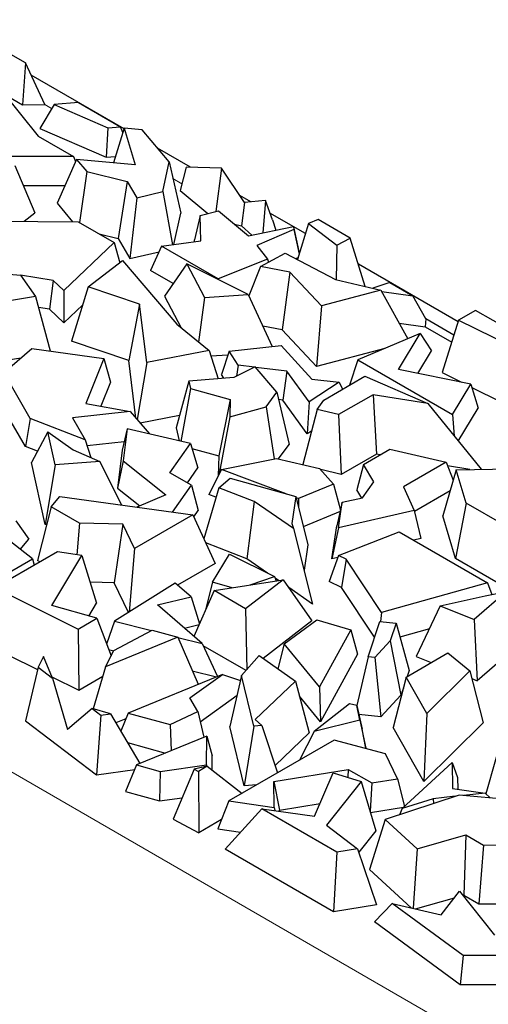
# Model space of a CAD drawing. Units: millimetres. Extents: x 0 to 420, y 0 to 297.
# Drawn here: x 290 to 294, y 150 to 157 of the extents above; entities that cross this region are included whole.
import ezdxf

# ---------------------------------------------------------------- set-up
doc = ezdxf.new("R2010")
doc.units = ezdxf.units.MM

msp = doc.modelspace()

# ---------------------------------------------------------------- linework, layer by layer
at = {"color": 8, "linetype": 'Continuous', "lineweight": 18}
for p, q in [((233.9873, 183.9302), (298.7849, 146.5233)), ((290.6689, 156.5758), (290.6156, 156.6066)), ((291.6867, 155.9883), (291.6166, 156.0287)), ((292.609, 155.4558), (292.6027, 155.4595))]:
    msp.add_line(p, q, dxfattribs=at)
at = {"color": 7, "linetype": 'Continuous', "lineweight": 25}
for p, q in [((290.4654, 156.9323), (290.3327, 157.0089)), ((290.4654, 156.9323), (290.4396, 156.6059)), ((290.6156, 156.6066), (290.4654, 156.9323)), ((291.2347, 156.4183), (290.5093, 156.837)), ((290.2873, 156.7048), (290.5622, 156.3603)), ((290.3203, 156.6748), (290.4396, 156.6059)), ((290.4396, 156.6059), (290.6156, 156.6066)), ((290.6882, 156.6081), (290.5763, 156.4207)), ((290.878, 156.6233), (290.6882, 156.6081)), ((290.6882, 156.6081), (291.1079, 156.4258)), ((290.878, 156.6233), (291.2064, 156.4337)), ((290.5763, 156.4207), (291.0959, 156.1951)), ((291.1079, 156.4258), (291.0959, 156.1951)), ((291.1079, 156.4258), (291.2064, 156.4337)), ((291.2362, 156.4229), (291.1517, 156.1516)), ((291.2255, 156.3885), (291.2064, 156.4337)), ((291.2362, 156.4229), (291.3217, 156.1355)), ((291.3769, 156.4096), (291.2362, 156.4229)), ((291.5871, 156.1588), (291.3769, 156.4096)), ((290.5622, 156.3603), (290.8386, 156.2007)), ((291.7556, 156.1176), (291.4962, 156.2673)), ((290.8386, 156.2007), (290.3149, 156.2023)), ((290.8637, 156.1788), (290.7112, 155.8365)), ((290.8386, 156.2007), (290.8564, 156.1624)), ((290.8637, 156.1788), (290.9433, 156.0829)), ((291.3217, 156.1355), (290.8637, 156.1788)), ((291.0959, 156.1951), (291.167, 156.2007)), ((291.538, 155.9274), (291.5871, 156.1588)), ((291.5871, 156.1588), (291.6778, 155.7592)), ((290.3804, 156.1304), (290.5363, 155.7621)), ((290.9433, 156.0829), (290.8856, 155.6854)), ((290.9433, 156.0829), (291.2603, 156.0068)), ((291.7218, 156.1186), (291.6728, 155.9367)), ((291.9962, 156.1102), (291.7218, 156.1186)), ((291.9962, 156.1102), (291.9528, 155.7715)), ((292.1769, 155.8414), (291.9962, 156.1102)), ((291.2603, 156.0068), (291.1893, 155.5605)), ((291.2603, 156.0068), (291.3337, 155.8793)), ((290.7713, 155.9714), (290.4473, 155.9723)), ((291.3337, 155.8793), (291.538, 155.9274)), ((291.538, 155.9274), (291.614, 155.5115)), ((291.6728, 155.9367), (291.8894, 155.7547)), ((290.7112, 155.8365), (290.8321, 155.6908)), ((291.3337, 155.8793), (291.2798, 155.4033)), ((292.2261, 155.8459), (292.1407, 155.8953)), ((292.1769, 155.8414), (292.1529, 155.6596)), ((292.3399, 155.8563), (292.1769, 155.8414)), ((292.3399, 155.8563), (292.3202, 155.6034)), ((292.3957, 155.7074), (292.3399, 155.8563)), ((290.4549, 155.6948), (290.5363, 155.7621)), ((291.6255, 155.513), (291.6778, 155.7592)), ((291.8299, 155.7389), (291.9739, 155.7771)), ((291.9739, 155.7771), (292.2087, 155.5803)), ((292.6535, 155.5992), (292.3763, 155.7592)), ((290.1403, 155.6981), (290.877, 155.6903)), ((290.877, 155.6903), (291.1574, 155.5285)), ((291.8299, 155.7389), (291.7854, 155.551)), ((291.8345, 155.541), (291.8299, 155.7389)), ((292.3957, 155.7074), (292.4209, 155.6243)), ((292.7517, 155.7097), (292.6777, 155.6773)), ((293.0045, 155.5638), (292.7517, 155.7097)), ((292.0992, 155.6721), (292.1529, 155.6596)), ((292.1529, 155.6596), (292.2342, 155.5856)), ((292.2087, 155.5803), (292.559, 155.6529)), ((292.5628, 155.6318), (292.2726, 155.5049)), ((292.559, 155.6529), (292.56, 155.6523)), ((292.56, 155.6523), (292.5628, 155.6318)), ((292.56, 155.6523), (292.6027, 155.4595)), ((292.5628, 155.6318), (292.6038, 155.4389)), ((292.6777, 155.6773), (292.5902, 155.3951)), ((292.6777, 155.6773), (292.9, 155.5079)), ((291.1574, 155.5285), (290.764, 155.1542)), ((291.0398, 155.5963), (291.1893, 155.5605)), ((291.1574, 155.5285), (291.201, 155.3713)), ((291.1893, 155.5605), (291.2798, 155.4033)), ((291.5283, 155.5), (291.8345, 155.541)), ((291.7858, 155.5345), (291.7854, 155.551)), ((292.9, 155.5079), (293.0045, 155.5638)), ((293.1216, 155.1862), (293.0045, 155.5638)), ((291.2798, 155.4033), (291.5086, 155.4572)), ((291.5283, 155.5), (291.441, 155.3103)), ((291.9697, 155.2452), (291.5283, 155.5)), ((292.2726, 155.5049), (292.3571, 155.3988)), ((292.6027, 155.4595), (292.605, 155.4428)), ((292.9, 155.5079), (292.8937, 155.2395)), ((290.9552, 155.1824), (291.2239, 155.3888)), ((291.2239, 155.3888), (291.6469, 154.89)), ((292.3571, 155.3988), (291.9697, 155.2452)), ((292.3008, 155.3413), (292.4941, 155.4448)), ((292.3571, 155.3988), (292.3633, 155.3748)), ((292.4941, 155.4448), (292.8893, 155.2405)), ((292.5947, 155.4097), (292.577, 155.4019)), ((289.9504, 155.313), (290.4249, 155.2742)), ((291.6191, 155.2074), (291.441, 155.3103)), ((291.7248, 155.3631), (291.5519, 155.1084)), ((292.205, 155.1236), (291.7248, 155.3631)), ((291.7248, 155.3631), (291.8641, 155.0985)), ((292.3008, 155.3413), (292.2104, 155.1121)), ((292.5321, 155.2971), (292.3008, 155.3413)), ((292.5321, 155.2971), (292.4712, 154.8468)), ((292.7791, 155.0342), (292.5321, 155.2971)), ((293.8474, 154.91), (293.0677, 155.3601)), ((290.4249, 155.2742), (290.5433, 155.1063)), ((290.6804, 155.2332), (290.4255, 155.2733)), ((290.6804, 155.2332), (290.6519, 155.0072)), ((290.764, 155.1542), (290.6804, 155.2332)), ((291.9697, 155.2452), (291.9696, 155.241)), ((292.8893, 155.2405), (293.2441, 155.1576)), ((293.3143, 155.2168), (293.1792, 155.1728)), ((293.3143, 155.2168), (293.4932, 155.1135)), ((290.764, 155.1542), (290.7642, 154.9011)), ((290.9552, 155.1824), (290.8253, 154.759)), ((291.3563, 155.0467), (290.9552, 155.1824)), ((293.2441, 155.1576), (292.7791, 155.0342)), ((293.2441, 155.1576), (293.453, 154.7767)), ((293.2503, 155.1463), (293.4932, 155.1135)), ((290.5433, 155.1063), (290.1825, 155.0465)), ((290.5433, 155.1063), (290.6577, 154.6811)), ((291.5519, 155.1084), (291.6817, 154.8617)), ((291.8641, 155.0985), (291.8172, 154.7514)), ((291.8641, 155.0985), (292.205, 155.1236)), ((292.205, 155.1236), (292.3944, 154.7171)), ((293.5956, 154.9319), (293.4932, 155.1135)), ((290.6519, 155.0072), (290.5664, 155.0206)), ((290.7642, 154.9011), (290.6519, 155.0072)), ((290.912, 155.0418), (290.7642, 154.9011)), ((291.3563, 155.0467), (291.2716, 154.6081)), ((291.4121, 154.5901), (291.3563, 155.0467)), ((292.7791, 155.0342), (292.7409, 154.5598)), ((293.983, 154.9989), (293.8516, 154.9231)), ((294.3103, 154.81), (293.983, 154.9989)), ((293.5956, 154.9319), (293.5896, 154.8703)), ((293.8145, 154.8055), (293.5956, 154.9319)), ((293.8516, 154.9231), (293.7221, 154.512)), ((293.8516, 154.9231), (294.5001, 154.6001)), ((291.6469, 154.89), (291.9001, 154.684)), ((292.4712, 154.8468), (292.3205, 154.8756)), ((292.7409, 154.5598), (292.4712, 154.8468)), ((293.3867, 154.8976), (293.5896, 154.8703)), ((293.5896, 154.8703), (293.7972, 154.7504)), ((291.2716, 154.6081), (290.8253, 154.759)), ((293.5506, 154.8177), (293.0644, 154.6132)), ((293.3808, 154.5358), (293.5506, 154.8177)), ((293.5506, 154.8177), (293.6385, 154.6821)), ((290.1825, 154.4162), (290.515, 154.7007)), ((290.515, 154.7007), (291.077, 154.6233)), ((291.9001, 154.684), (291.4121, 154.5901)), ((291.9001, 154.684), (291.9711, 154.4647)), ((292.0558, 154.6808), (291.9961, 154.4961)), ((292.0558, 154.6808), (292.4631, 154.7244)), ((292.1277, 154.5696), (292.0558, 154.6808)), ((292.4631, 154.7244), (292.7036, 154.4598)), ((293.2733, 154.7011), (292.7409, 154.5598)), ((293.5321, 154.5054), (293.6385, 154.6821)), ((290.4275, 154.6259), (290.2389, 154.5946)), ((291.077, 154.6233), (290.9368, 154.271)), ((291.077, 154.6233), (291.1297, 154.4381)), ((291.3267, 154.1573), (291.2716, 154.6081)), ((291.9135, 154.6425), (292.0466, 154.6523)), ((293.0644, 154.6132), (292.9974, 154.4137)), ((293.0644, 154.6132), (293.8045, 154.186)), ((291.4121, 154.5901), (291.3375, 154.1447)), ((292.2607, 154.5576), (292.0946, 154.4744)), ((292.1277, 154.5696), (292.1154, 154.4849)), ((292.2539, 154.5542), (292.1277, 154.5696)), ((292.4298, 154.3582), (292.2607, 154.5576)), ((292.5078, 154.5232), (292.2648, 154.5529)), ((293.9468, 154.4222), (293.3808, 154.5358)), ((292.0946, 154.4744), (291.7409, 154.4465)), ((292.0142, 154.4681), (291.9961, 154.4961)), ((292.5078, 154.5232), (292.4761, 154.2969)), ((292.6815, 154.284), (292.5078, 154.5232)), ((292.7036, 154.4598), (292.9182, 154.4376)), ((292.7968, 154.2979), (293.1184, 154.4836)), ((293.1184, 154.4836), (293.6117, 154.2695)), ((293.7221, 154.512), (293.8726, 154.4371)), ((290.5016, 154.1546), (290.3338, 154.4453)), ((291.1297, 154.4381), (291.0547, 154.2495)), ((291.7409, 154.4465), (291.6416, 154.0817)), ((291.755, 154.3867), (291.6798, 153.9748)), ((291.7409, 154.4465), (291.755, 154.3867)), ((291.755, 154.3867), (292.0649, 154.303)), ((292.9182, 154.4376), (292.6815, 154.284)), ((292.9182, 154.4376), (292.9434, 154.3825)), ((293.8045, 154.186), (293.9468, 154.4222)), ((293.9468, 154.4222), (294.0029, 154.2337)), ((293.9545, 154.3963), (294.182, 154.283)), ((292.0649, 154.303), (291.976, 153.8626)), ((292.0649, 154.303), (292.0616, 154.1653)), ((292.3459, 154.2457), (292.4298, 154.3582)), ((292.4298, 154.3582), (292.5268, 153.9513)), ((292.4761, 154.2969), (292.4435, 154.3009)), ((292.668, 154.0328), (292.4761, 154.2969)), ((292.7447, 154.2237), (292.7968, 154.2979)), ((293.1823, 154.3397), (292.9131, 154.1843)), ((293.1823, 154.3397), (293.208, 153.8744)), ((293.6117, 154.2695), (293.1823, 154.3397)), ((290.9368, 154.271), (291.2837, 154.2077)), ((292.0616, 154.1653), (292.3459, 154.2457)), ((292.3459, 154.2457), (292.4082, 153.8378)), ((292.7447, 154.2237), (292.6318, 153.7943)), ((292.6815, 154.284), (292.668, 154.0328)), ((292.9131, 154.1843), (292.7447, 154.2237)), ((293.6117, 154.2695), (294.0277, 153.7564)), ((293.8485, 153.9774), (294.0029, 154.2337)), ((290.4645, 153.9342), (290.3059, 154.209)), ((290.5016, 154.1546), (290.4645, 153.9342)), ((290.9312, 153.9873), (290.5016, 154.1546)), ((291.2837, 154.2077), (290.8327, 154.1579)), ((290.8327, 154.1579), (290.9312, 153.9873)), ((291.2837, 154.2077), (291.4335, 154.0324)), ((291.6676, 154.1774), (291.3601, 154.1182)), ((292.0616, 154.1653), (291.9799, 153.721)), ((292.9131, 154.1843), (292.9341, 153.7162)), ((293.8045, 154.186), (293.8171, 154.0162)), ((291.2588, 154.0732), (291.2191, 153.9058)), ((291.2588, 154.0732), (291.2282, 153.8219)), ((291.7538, 153.9575), (291.2588, 154.0732)), ((291.6416, 154.0817), (291.6662, 153.978)), ((290.6384, 154.0488), (290.5122, 153.8089)), ((290.6384, 154.0488), (290.8376, 153.9092)), ((290.6955, 153.7904), (290.6384, 154.0488)), ((290.9312, 153.9873), (290.9744, 153.848)), ((292.7, 154.0536), (292.668, 154.0328)), ((290.5588, 153.8975), (290.4645, 153.9342)), ((290.8376, 153.9092), (291.0453, 153.8162)), ((291.2349, 153.9723), (290.9457, 153.9404)), ((291.5941, 153.7299), (291.7538, 153.9575)), ((291.7538, 153.9575), (291.8112, 153.7674)), ((291.7653, 153.9194), (291.976, 153.8626)), ((292.4427, 153.8385), (292.5268, 153.9513)), ((293.1071, 153.7942), (293.3143, 153.9138)), ((293.3143, 153.9138), (293.7536, 153.8112)), ((291.2191, 153.9058), (291.1831, 153.6103)), ((291.976, 153.8626), (291.9722, 153.7057)), ((291.9975, 153.756), (292.4284, 153.8418)), ((292.4284, 153.8418), (292.7647, 153.7633)), ((293.208, 153.8744), (292.9341, 153.7162)), ((293.2376, 153.8695), (293.208, 153.8744)), ((290.6193, 153.3252), (290.5122, 153.8089)), ((290.6955, 153.7904), (290.6193, 153.3252)), ((291.0453, 153.8162), (290.6955, 153.7904)), ((291.0453, 153.8162), (291.2155, 153.4764)), ((291.2282, 153.8219), (291.1831, 153.6103)), ((291.2282, 153.8219), (291.5617, 153.5575)), ((291.7299, 153.6515), (291.8112, 153.7674)), ((291.9975, 153.756), (291.8984, 153.559)), ((292.502, 153.5646), (291.9975, 153.756)), ((292.7647, 153.7633), (292.8729, 153.64)), ((293.1071, 153.7942), (293.0565, 153.5968)), ((293.1885, 153.6581), (293.1071, 153.7942)), ((293.7536, 153.8112), (293.4205, 153.6189)), ((293.7536, 153.8112), (293.8093, 153.6723)), ((293.9401, 153.7547), (293.7647, 153.7834)), ((293.8325, 153.7526), (294.3856, 153.7634)), ((291.7626, 153.6326), (291.5941, 153.7299)), ((291.9754, 153.6121), (292.0637, 153.688)), ((292.0637, 153.688), (292.5787, 153.5429)), ((292.9341, 153.7162), (292.7729, 153.7539)), ((293.8325, 153.7526), (293.7287, 153.3932)), ((293.9094, 153.4916), (293.8325, 153.7526)), ((291.1831, 153.6103), (291.3591, 153.4707)), ((291.6147, 153.4217), (291.7626, 153.6326)), ((291.7626, 153.6326), (291.8144, 153.4346)), ((291.9754, 153.6121), (291.8596, 153.2125)), ((292.2537, 153.5043), (291.9754, 153.6121)), ((292.8729, 153.64), (292.5997, 153.5275)), ((292.8729, 153.64), (292.9269, 153.4371)), ((293.1003, 153.5323), (293.1885, 153.6581)), ((293.4205, 153.6189), (293.5039, 153.4346)), ((290.6647, 153.4624), (290.7327, 153.5426)), ((290.7327, 153.5426), (291.7737, 153.4)), ((291.5617, 153.5575), (291.3343, 153.4602)), ((291.9539, 153.5379), (291.8984, 153.559)), ((292.5787, 153.5429), (292.5477, 153.3319)), ((292.5787, 153.5429), (292.6717, 153.1651)), ((292.5997, 153.5275), (292.5808, 153.5347)), ((292.5997, 153.5275), (292.6, 153.4564)), ((292.9411, 153.5006), (293.1003, 153.5323)), ((293.0956, 153.5313), (293.0565, 153.5968)), ((293.7854, 153.5894), (293.5055, 153.4279)), ((290.6647, 153.4624), (290.5578, 153.0439)), ((290.8862, 153.3346), (290.6647, 153.4624)), ((292.2537, 153.5043), (292.1941, 153.0578)), ((292.5604, 153.293), (292.2537, 153.5043)), ((292.9411, 153.5006), (292.8996, 153.3151)), ((292.911, 153.2988), (292.9411, 153.5006)), ((293.9094, 153.4916), (293.8272, 153.0588)), ((294.2089, 153.3187), (293.9094, 153.4916)), ((291.7737, 153.4), (291.3177, 153.1367)), ((291.7737, 153.4), (291.9477, 153.0202)), ((291.7802, 153.3858), (291.8144, 153.4346)), ((292.9244, 153.4258), (292.6367, 153.3073)), ((293.5039, 153.4346), (292.911, 153.2988)), ((293.5039, 153.4346), (293.5564, 153.2151)), ((293.8272, 153.0588), (293.7287, 153.3932)), ((290.3893, 153.3525), (290.491, 153.2107)), ((290.6299, 153.326), (290.6193, 153.3252)), ((290.8862, 153.3346), (290.8658, 153.0886)), ((291.226, 153.3266), (290.8862, 153.3346)), ((291.226, 153.3266), (291.1583, 152.8689)), ((291.3177, 153.1367), (291.226, 153.3266)), ((292.5477, 153.3319), (292.5604, 153.293)), ((292.5604, 153.293), (292.7092, 152.703)), ((292.861, 153.0558), (292.8996, 153.3151)), ((292.911, 153.2988), (292.861, 153.0558)), ((290.5178, 153.0557), (290.2905, 153.2357)), ((292.9123, 153.0818), (293.3868, 153.2684)), ((293.3868, 153.2684), (294.0783, 152.8692)), ((290.4233, 153.1306), (290.491, 153.2107)), ((292.1941, 153.0578), (291.8736, 153.182)), ((292.6717, 153.1651), (292.6426, 152.9672)), ((293.5564, 153.2151), (293.5011, 153.2024)), ((290.714, 153.1118), (290.2276, 152.831)), ((290.6701, 152.6909), (290.906, 153.0824)), ((290.906, 153.0824), (290.714, 153.1118)), ((290.906, 153.0824), (291.0205, 152.7093)), ((291.3177, 153.1367), (291.2741, 152.6396)), ((291.9262, 152.8753), (292.0588, 153.0934)), ((292.0588, 153.0934), (292.4116, 152.9186)), ((292.9123, 153.0818), (292.8392, 152.8797)), ((292.9067, 153.0663), (292.861, 153.0558)), ((292.9724, 153.0529), (292.9123, 153.0818)), ((290.2094, 152.8776), (290.5178, 153.0557)), ((290.5178, 153.0557), (290.5316, 153.0065)), ((290.5771, 153.0328), (290.5578, 153.0439)), ((291.9477, 153.0202), (291.6542, 152.8508)), ((292.357, 152.9456), (292.1941, 153.0578)), ((292.9724, 153.0529), (292.9353, 152.8335)), ((293.2478, 152.6377), (292.9724, 153.0529)), ((294.2592, 152.8094), (293.8272, 153.0588)), ((292.222, 152.8527), (292.4116, 152.9186)), ((292.4116, 152.9186), (292.4239, 152.8844)), ((291.1583, 152.8689), (290.9702, 152.8734)), ((291.2702, 152.6372), (291.1583, 152.8689)), ((291.6358, 152.8666), (291.1614, 152.5689)), ((291.7598, 152.7597), (291.6358, 152.8666)), ((291.9262, 152.8753), (291.8718, 152.6585)), ((292.08, 152.8303), (291.9262, 152.8753)), ((291.9399, 152.8083), (292.4795, 152.8932)), ((292.4795, 152.8932), (292.1858, 152.6664)), ((292.4417, 152.8872), (292.4166, 152.9045)), ((292.4795, 152.8932), (292.7035, 152.5729)), ((292.7092, 152.703), (292.5226, 152.8315)), ((292.9353, 152.8335), (292.8392, 152.8797)), ((293.1942, 152.4433), (292.9353, 152.8335)), ((294.0783, 152.8692), (293.2478, 152.6377)), ((294.0783, 152.8692), (294.1108, 152.7779)), ((290.2276, 152.831), (290.8762, 152.508)), ((291.4968, 152.696), (291.7598, 152.7597)), ((291.7598, 152.7597), (291.8247, 152.5488)), ((291.9399, 152.8083), (291.7811, 152.4507)), ((292.1858, 152.6664), (291.9399, 152.8083)), ((293.7076, 152.6882), (294.0595, 152.7677)), ((294.2259, 152.8007), (293.9736, 152.583)), ((294.0595, 152.7677), (294.2259, 152.8007)), ((291.0219, 152.5921), (290.6701, 152.6909)), ((290.9603, 152.6094), (291.0205, 152.7093)), ((291.8465, 152.3944), (291.4968, 152.696)), ((293.7076, 152.6882), (293.5203, 152.2922)), ((293.7076, 152.6882), (293.9736, 152.583)), ((291.8732, 152.6581), (291.8718, 152.6585)), ((292.1858, 152.6664), (292.1952, 152.1903)), ((293.2478, 152.6377), (293.2407, 152.5661)), ((290.8762, 152.508), (291.0219, 152.5921)), ((291.0219, 152.5921), (291.1337, 152.2983)), ((291.1614, 152.5689), (291.099, 152.3895)), ((291.1614, 152.5689), (291.4485, 152.4957)), ((291.7065, 152.5151), (291.8221, 152.5431)), ((292.7035, 152.5729), (292.3228, 152.2789)), ((292.4883, 152.3923), (292.7438, 152.5794)), ((292.7438, 152.5794), (293.0076, 152.5023)), ((293.1437, 152.2917), (293.2353, 152.5667)), ((293.2353, 152.5667), (293.3621, 152.5527)), ((293.3621, 152.5527), (293.3166, 152.4162)), ((293.3621, 152.5527), (293.4653, 152.1848)), ((293.9736, 152.583), (293.9974, 152.1037)), ((290.8762, 152.508), (290.8806, 152.0303)), ((291.1554, 152.3409), (291.4558, 152.4996)), ((291.4558, 152.4996), (291.6547, 152.4447)), ((293.0076, 152.5023), (292.7622, 152.0571)), ((293.0076, 152.5023), (293.061, 152.3111)), ((293.6233, 152.5099), (293.3921, 152.4455)), ((291.6547, 152.4447), (291.0901, 152.2129)), ((291.6547, 152.4447), (291.8145, 152.0759)), ((291.6554, 152.443), (291.8465, 152.3944)), ((291.8465, 152.3944), (291.9648, 152.1374)), ((292.1896, 152.1839), (291.8542, 152.3775)), ((292.4883, 152.3923), (292.4382, 152.197)), ((292.7622, 152.0571), (292.4883, 152.3923)), ((293.3166, 152.4162), (293.195, 152.286)), ((293.3166, 152.4162), (293.4007, 151.9906)), ((290.3306, 152.3042), (290.5581, 152.1909)), ((290.6053, 152.2934), (290.5623, 152.2091)), ((290.6758, 152.1229), (290.6053, 152.2934)), ((291.0901, 152.2129), (291.1554, 152.3409)), ((291.1144, 152.3489), (291.1543, 152.3387)), ((292.1546, 152.1444), (292.2925, 152.3004)), ((292.2925, 152.3004), (292.5752, 152.0998)), ((293.061, 152.3111), (292.7702, 151.7835)), ((293.4413, 152.1328), (293.7671, 152.321)), ((293.7671, 152.321), (293.9385, 152.1812)), ((294.2286, 152.3032), (293.9974, 152.1037)), ((293.1437, 152.2917), (293.056, 151.9103)), ((293.195, 152.286), (293.1437, 152.2917)), ((293.195, 152.286), (293.2419, 151.8207)), ((293.5203, 152.2922), (293.6373, 152.246)), ((290.5623, 152.2091), (290.4651, 151.7905)), ((290.5623, 152.2091), (290.6758, 152.1229)), ((290.8806, 152.0303), (291.0684, 152.1387)), ((291.0901, 152.2129), (290.9942, 151.8852)), ((292.0043, 152.1536), (291.2674, 151.8517)), ((291.7506, 151.9708), (292.0043, 152.1536)), ((291.7684, 152.1823), (291.957, 152.1342)), ((292.0043, 152.1536), (292.1458, 152.1057)), ((292.1546, 152.1444), (292.0635, 151.745)), ((292.2502, 151.7488), (292.1546, 152.1444)), ((293.4653, 152.1848), (293.4496, 152.1377)), ((293.9385, 152.1812), (293.6028, 151.8479)), ((293.9385, 152.1812), (294.0433, 151.7756)), ((290.6709, 152.1348), (290.8806, 152.0303)), ((290.6758, 152.1229), (290.7918, 151.7224)), ((292.5752, 152.0998), (292.2614, 151.8004)), ((292.5752, 152.0998), (292.6828, 151.6958)), ((293.4413, 152.1328), (293.3406, 151.7385)), ((293.6028, 151.8479), (293.4413, 152.1328)), ((293.9541, 152.1208), (293.9974, 152.1037)), ((291.8309, 151.7838), (292.1198, 151.992)), ((292.7702, 151.7835), (292.6059, 151.9846)), ((292.7622, 152.0571), (292.7702, 151.7835)), ((293.4007, 151.9906), (293.2419, 151.8207)), ((293.4191, 152.0461), (293.4007, 151.9906)), ((291.8114, 151.8647), (291.7506, 151.9708)), ((292.9992, 151.9234), (292.7205, 151.7076)), ((293.0559, 151.9104), (292.9992, 151.9234)), ((293.0782, 151.7962), (293.0559, 151.9104)), ((293.0559, 151.9104), (293.0968, 151.7243)), ((290.9853, 151.8878), (290.7918, 151.7224)), ((290.9853, 151.8878), (291.0546, 151.8352)), ((291.1285, 151.8454), (290.9853, 151.8878)), ((291.0546, 151.8352), (291.0192, 151.3697)), ((291.0546, 151.8352), (291.1285, 151.8454)), ((291.1285, 151.8454), (291.3587, 151.4571)), ((291.2674, 151.8517), (291.2086, 151.7103)), ((291.2674, 151.8517), (291.5969, 151.7608)), ((291.5969, 151.7608), (291.8114, 151.8647)), ((291.8114, 151.8647), (291.8601, 151.6625)), ((293.2419, 151.8207), (293.0715, 151.8396)), ((293.6028, 151.8479), (293.5801, 151.3159)), ((290.4651, 151.7905), (291.0192, 151.3697)), ((291.2489, 151.8074), (291.1702, 151.775)), ((291.5969, 151.7608), (291.6026, 151.557)), ((292.3132, 151.7539), (292.2502, 151.7488)), ((292.2614, 151.8004), (292.3132, 151.7539)), ((292.3132, 151.7539), (292.4359, 151.3843)), ((293.0782, 151.7962), (292.7205, 151.7076)), ((293.0782, 151.7962), (293.1257, 151.5762)), ((294.0433, 151.7756), (293.5801, 151.3159)), ((292.175, 151.2831), (292.0635, 151.745)), ((292.2502, 151.7488), (292.175, 151.2831)), ((292.6828, 151.6958), (292.4168, 151.442)), ((292.7205, 151.7076), (292.6076, 151.4834)), ((293.1257, 151.5762), (293.0968, 151.7243)), ((293.5801, 151.3159), (293.3406, 151.7385)), ((294.216, 151.7506), (294.0654, 151.2202)), ((291.2615, 151.621), (291.5587, 151.539)), ((291.8811, 151.6711), (291.3334, 151.4467)), ((291.8808, 151.4456), (291.8811, 151.6711)), ((291.8811, 151.6711), (291.9252, 151.5162)), ((292.8771, 151.639), (292.0544, 151.1641)), ((293.2793, 151.5321), (292.8771, 151.639)), ((293.1257, 151.5762), (293.1194, 151.5746)), ((293.3745, 151.3385), (293.2793, 151.5321)), ((291.3334, 151.4467), (291.2468, 151.2383)), ((291.3334, 151.4467), (291.5184, 151.3957)), ((291.9251, 151.4049), (291.9252, 151.5162)), ((293.411, 151.106), (293.8, 151.4646)), ((293.8, 151.4646), (293.8023, 151.2623)), ((293.8, 151.4646), (293.8431, 151.3482)), ((291.0192, 151.3697), (291.3186, 151.4109)), ((291.5184, 151.3957), (291.5134, 151.1647)), ((291.5184, 151.3957), (291.8808, 151.4456)), ((291.7836, 151.4127), (291.6198, 151.0229)), ((291.8862, 151.4353), (291.7836, 151.4127)), ((291.7836, 151.4127), (291.8165, 151.395)), ((291.8862, 151.4353), (291.8165, 151.395)), ((291.8165, 151.395), (291.8187, 150.9161)), ((291.8808, 151.4456), (291.883, 151.4346)), ((291.8862, 151.4353), (292.1574, 151.2235)), ((292.4066, 151.3155), (292.9884, 151.4109)), ((292.7249, 151.0446), (292.8708, 151.3848)), ((292.8708, 151.3848), (293.0898, 151.3177)), ((292.9884, 151.4109), (292.9851, 151.3498)), ((292.9884, 151.4109), (293.1714, 151.3053)), ((292.4089, 151.1134), (292.4066, 151.3155)), ((292.4066, 151.3155), (292.4509, 151.0922)), ((293.0898, 151.3177), (292.8175, 150.9761)), ((293.0898, 151.3177), (293.2047, 150.9318)), ((293.1714, 151.3053), (293.1592, 151.0847)), ((293.1714, 151.3053), (293.3745, 151.3385)), ((293.3745, 151.3385), (293.4278, 151.1215)), ((293.8431, 151.3482), (293.8442, 151.2563)), ((291.2468, 151.2383), (291.5134, 151.1647)), ((292.2744, 151.2911), (292.175, 151.2831)), ((293.8023, 151.2623), (294.0601, 151.2255)), ((294.0601, 151.2255), (293.89, 151.2074)), ((294.0601, 151.2255), (294.0972, 151.1886)), ((291.5134, 151.1647), (291.6896, 151.189)), ((292.0544, 151.1641), (291.968, 150.9461)), ((292.0544, 151.1641), (292.4089, 151.1134)), ((292.4509, 151.0922), (292.7675, 151.1441)), ((293.8551, 151.2106), (293.2769, 151.0194)), ((293.6527, 151.1822), (293.411, 151.106)), ((293.8244, 151.2005), (293.6527, 151.1822)), ((293.6527, 151.1822), (293.6552, 151.1445)), ((294.3983, 151.1613), (293.8551, 151.2106)), ((292.3119, 151.1037), (292.0255, 150.7888)), ((292.8998, 150.7643), (292.3119, 151.1037)), ((292.3119, 151.1037), (292.7249, 151.0446)), ((292.4089, 151.1134), (292.4135, 151.0892)), ((292.451, 151.0838), (292.4509, 151.0922)), ((293.1626, 151.0732), (293.4214, 151.1156)), ((293.411, 151.106), (293.3878, 151.056)), ((291.6198, 151.0229), (291.8187, 150.9161)), ((291.9969, 151.0189), (291.8187, 150.9161)), ((293.2769, 151.0194), (293.1534, 150.6289)), ((293.2769, 151.0194), (293.5269, 150.7895)), ((291.968, 150.9461), (292.1455, 150.9207)), ((292.8175, 150.9761), (293.0608, 150.7906)), ((293.2047, 150.9318), (293.0702, 150.7631)), ((293.5269, 150.7895), (293.9086, 150.8995)), ((293.9086, 150.8995), (293.8912, 150.4293)), ((293.9086, 150.8995), (294.0467, 150.8197)), ((292.8741, 150.2989), (292.0255, 150.7888)), ((292.8998, 150.7643), (292.8741, 150.2989)), ((293.0608, 150.7906), (292.8998, 150.7643)), ((293.0608, 150.7906), (293.209, 150.3537)), ((293.5269, 150.7895), (293.4955, 150.3254)), ((294.0467, 150.8197), (294.0105, 150.3604)), ((294.0467, 150.8197), (294.8157, 150.8226)), ((293.1534, 150.6289), (293.4796, 150.3291)), ((293.7145, 150.274), (293.8582, 150.4593)), ((293.8582, 150.4593), (294.1331, 150.1148)), ((293.5148, 150.3209), (293.8187, 150.4084)), ((293.8838, 150.4272), (293.8912, 150.4293)), ((293.8912, 150.4293), (294.0105, 150.3604)), ((293.209, 150.3537), (292.8741, 150.2989)), ((293.3307, 150.364), (293.1933, 150.2195)), ((293.8858, 149.9568), (293.3307, 150.364)), ((293.3307, 150.364), (293.7145, 150.274)), ((294.0105, 150.3604), (294.2584, 150.3613)), ((293.8643, 149.7272), (293.1933, 150.2195)), ((293.8858, 149.9568), (293.8643, 149.7272)), ((294.4094, 149.9552), (293.8858, 149.9568)), ((294.3422, 149.7258), (293.8643, 149.7272))]:
    msp.add_line(p, q, dxfattribs=at)

doc.saveas('drawing.dxf')
